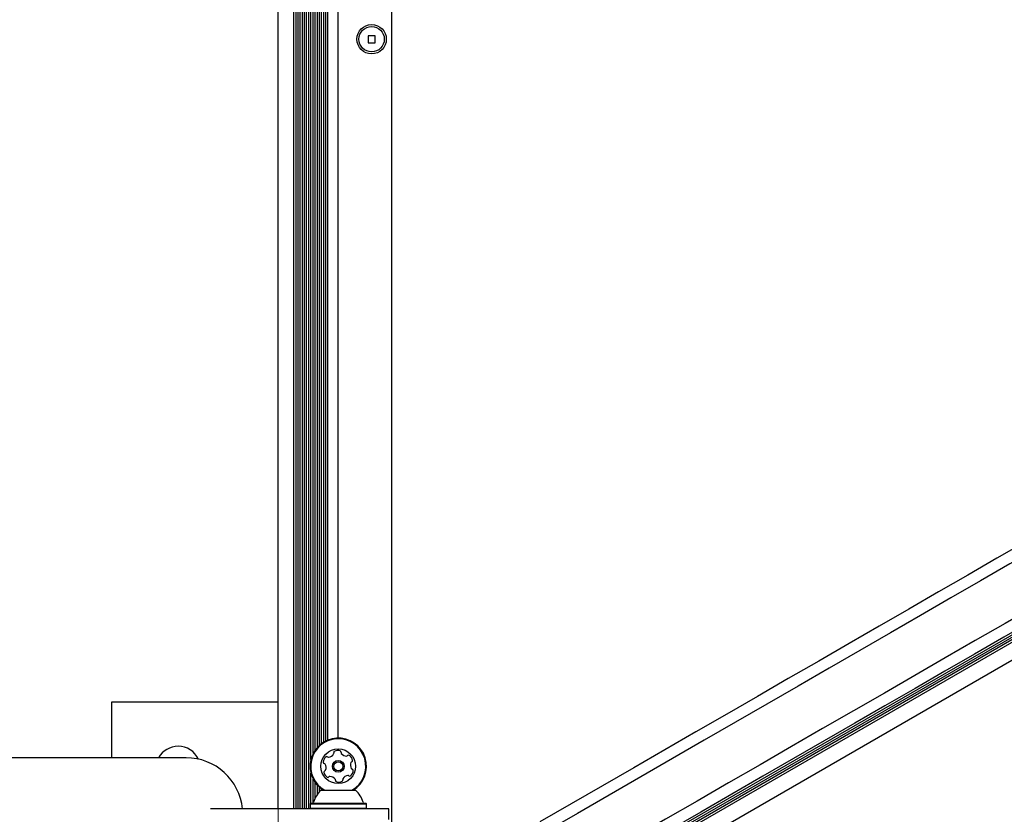
# Model space of a CAD drawing. Units: millimetres. Extents: x 401 to 1095, y 448 to 940.
# Drawn here: x 811 to 839, y 734 to 757 of the extents above; entities that cross this region are included whole.
import ezdxf

# ---------------------------------------------------------------- set-up
doc = ezdxf.new("R2010")
doc.units = ezdxf.units.MM
doc.header["$LTSCALE"] = 75
doc.linetypes.add('CENTERX2', pattern=[2.032, 1.27, -0.254, 0.254, -0.254])
doc.linetypes.add('HIDDEN', pattern=[0.1905, 0.127, -0.0635])
doc.layers.add('GRIS', color=8, linetype='Continuous')
doc.styles.add('SLDTEXTSTYLE0', font='TXT', dxfattribs={"width": 0.75})
doc.dimstyles.new('SLDDIMSTYLE3', dxfattribs={"dimtxt": 11.90625, "dimasz": 6, "dimexe": 0, "dimexo": 0.0625, "dimgap": 2.976562, "dimtad": 2, "dimdec": 0, "dimlfac": 1.333333, "dimrnd": 1e-09, "dimzin": 12, "dimdsep": 46, "dimtxsty": 'SLDTEXTSTYLE0', "dimblk1": 'DOT', "dimblk2": 'DOT', "dimsah": 1, "dimcen": 0.09, "dimse1": 1, "dimse2": 1, "dimadec": 0, "dimazin": 3, "dimtfac": 1, "dimtdec": 0, "dimtofl": 0, "dimtmove": 0, "dimatfit": 3, "dimldrblk": 'DOT', "dimfxl": 0, "dimfrac": 2, "dimtolj": 1, "dimtzin": 12, "dimarcsym": 0})

# ---------------------------------------------------------------- blocks, each defined once
blk = doc.blocks.new('_Dot')
at = {"color": 0, "linetype": 'ByBlock', "lineweight": -2}
blk.add_line((-0.5, 0), (-1, 0), dxfattribs=at)
at = {"color": 0, "linetype": 'ByBlock', "const_width": 0.5}
blk.add_lwpolyline([(-0.25, 0, 1), (0.25, 0, 1)], format="xyb", close=True, dxfattribs=at)
blk = doc.blocks.new('_D_7')
at = {"color": 7, "linetype": 'Continuous', "lineweight": 18}
blk.add_line((416.269, 612.069), (416.269, 813.749), dxfattribs=at)
at = {"color": 7, "linetype": 'Continuous', "lineweight": 18, "xscale": 6, "yscale": 6}
for p, rotation in [((416.269, 813.749), 90.0000000000004), ((416.269, 612.069), 270.0000000000004)]:
    blk.add_blockref('_Dot', p, dxfattribs=dict(at, rotation=rotation))
at = {"color": 7, "linetype": 'Continuous', "lineweight": 18, "insert": (400.921, 699.713), "char_height": 11.9062, "attachment_point": 1, "rotation": 90, "style": 'SLDTEXTSTYLE0'}
blk.add_mtext('269', dxfattribs=at)
blk = doc.blocks.new('_D_8')
at = {"layer": 'GRIS', "color": 7}
blk.add_line((942.279, 924.058), (535.399, 924.058), dxfattribs=at)
at = {"layer": 'GRIS', "color": 7, "xscale": 6, "yscale": 6, "rotation": 180.0000000000002}
blk.add_blockref('_Dot', (535.399, 924.058, 6.112), dxfattribs=at)
at = {"layer": 'GRIS', "color": 7, "xscale": 6, "yscale": 6}
blk.add_blockref('_Dot', (942.279, 924.058, 6.112), dxfattribs=at)
at = {"layer": 'GRIS', "color": 7, "insert": (725.643, 939.405), "char_height": 11.9062, "attachment_point": 1, "style": 'SLDTEXTSTYLE0'}
blk.add_mtext('543', dxfattribs=at)

msp = doc.modelspace()

# ---------------------------------------------------------------- linework, layer by layer
at = {"color": 7, "linetype": 'HIDDEN', "lineweight": 18}
msp.add_line((818.554, 726.702), (818.554, 785.427), dxfattribs=at)
at = {"color": 7, "linetype": 'Continuous', "lineweight": 25}
for p, q in [((818.554, 734.427), (818.554, 777.702)), ((818.993, 734.427), (818.993, 777.702)), ((819.054, 734.427), (819.054, 777.702)), ((819.113, 734.427), (819.113, 777.702)), ((819.174, 734.427), (819.174, 777.702)), ((819.233, 734.427), (819.233, 777.702)), ((819.294, 734.427), (819.294, 777.702)), ((819.353, 734.427), (819.353, 777.702)), ((819.414, 734.427), (819.414, 777.702)), ((819.473, 735.822), (819.473, 776.307)), ((819.534, 735.985), (819.534, 776.144)), ((819.593, 736.083), (819.593, 776.046)), ((819.654, 736.159), (819.654, 775.97)), ((819.713, 736.218), (819.713, 775.911)), ((819.774, 736.267), (819.774, 775.862)), ((819.833, 736.307), (819.833, 775.822)), ((819.894, 736.34), (819.894, 775.789)), ((819.953, 736.366), (819.953, 775.763)), ((820.242, 736.42), (820.242, 775.709)), ((821.277, 756.162), (821.082, 756.162)), ((821.082, 756.162), (821.082, 755.967)), ((821.082, 755.967), (821.277, 755.967)), ((821.277, 755.967), (821.277, 756.162)), ((862.412, 752.738), (823.861, 730.481)), ((862.442, 752.686), (823.892, 730.429)), ((862.472, 752.634), (823.921, 730.377)), ((862.502, 752.582), (823.952, 730.325)), ((862.722, 752.202), (824.17, 729.944)), ((818.554, 737.426), (813.867, 737.426)), ((813.867, 737.426), (813.867, 735.867)), ((815.967, 735.867), (795.236, 735.867)), ((819.473, 734.592), (819.473, 735.432)), ((819.534, 734.602), (819.534, 735.269)), ((819.593, 734.741), (819.593, 735.171)), ((819.654, 734.841), (819.654, 735.095)), ((819.713, 734.912), (819.713, 735.036)), ((819.754, 734.952), (820.729, 734.952)), ((819.774, 734.952), (819.774, 734.987)), ((819.467, 734.592), (819.448, 734.573)), ((819.467, 734.592), (821.016, 734.592)), ((821.035, 734.573), (821.016, 734.592)), ((820.242, 734.427), (816.656, 734.427)), ((819.448, 734.573), (819.448, 734.446)), ((819.448, 734.573), (821.035, 734.573)), ((819.448, 734.446), (819.467, 734.427)), ((819.448, 734.446), (821.035, 734.446)), ((821.667, 734.427), (820.242, 734.427)), ((821.016, 734.427), (821.035, 734.446)), ((821.035, 734.446), (821.035, 734.573)), ((821.667, 734.127), (821.667, 734.427))]:
    msp.add_line(p, q, dxfattribs=at)
at = {"color": 7, "linetype": 'CENTERX2', "lineweight": 18}
msp.add_line((863.956, 752.914), (818.554, 726.702), dxfattribs=at)
at = {"color": 7, "linetype": 'Continuous', "lineweight": 25, "flags": 128}
for points in [[(842.673, 743.74), (841.909, 743.299), (841.134, 742.852), (840.348, 742.398), (839.552, 741.939), (838.747, 741.473), (837.932, 741.003), (837.109, 740.528), (836.278, 740.048), (835.44, 739.564), (834.595, 739.077), (833.744, 738.585), (832.888, 738.091), (832.026, 737.593), (831.161, 737.094), (830.291, 736.592), (829.419, 736.088), (828.543, 735.583), (827.667, 735.076), (826.788, 734.569), (825.91, 734.062)], [(843.106, 743.622), (842.33, 743.174), (841.542, 742.719), (840.743, 742.258), (839.935, 741.791), (839.116, 741.319), (838.288, 740.841), (837.452, 740.358), (836.607, 739.87), (835.755, 739.378), (834.897, 738.883), (834.032, 738.383), (833.161, 737.881), (832.286, 737.375), (831.406, 736.867), (830.522, 736.357), (829.635, 735.845), (828.746, 735.331), (827.855, 734.817), (826.962, 734.302), (826.069, 733.786)], [(843.796, 742.427), (843.02, 741.979), (842.232, 741.524), (841.434, 741.063), (840.625, 740.596), (839.806, 740.123), (838.978, 739.645), (838.142, 739.162), (837.297, 738.675), (836.445, 738.183), (835.587, 737.687), (834.722, 737.188), (833.851, 736.685), (832.976, 736.18), (832.096, 735.672), (831.212, 735.161), (830.325, 734.649), (829.436, 734.136), (828.545, 733.621), (827.652, 733.106), (826.759, 732.591)], [(843.681, 741.993), (842.918, 741.552), (842.143, 741.104), (841.357, 740.651), (840.561, 740.191), (839.756, 739.726), (838.941, 739.256), (838.118, 738.781), (837.287, 738.301), (836.449, 737.817), (835.604, 737.329), (834.753, 736.838), (833.897, 736.343), (833.035, 735.846), (832.169, 735.346), (831.3, 734.844), (830.427, 734.34), (829.552, 733.835), (828.675, 733.329), (827.797, 732.822), (826.919, 732.315)]]:
    msp.add_lwpolyline(points, dxfattribs=at)
at = {"color": 7, "linetype": 'Continuous', "lineweight": 25}
for centre, radius in [((821.179, 756.065), 0.413), ((821.179, 756.065), 0.356), ((820.242, 735.627), 0.488), ((820.242, 735.627), 0.165), ((820.242, 735.627), 0.127)]:
    msp.add_circle(centre, radius, dxfattribs=at)
for centre, radius, start, end in [((820.242, 735.627), 0.793, 93.6001, 238.3276), ((820.242, 735.627), 0.774, 93.6001, 240.6534), ((820.242, 735.627), 0.793, 301.6724, 93.6001), ((820.242, 735.627), 0.774, 299.3466, 93.6001), ((815.742, 735.551), 0.637, 90, 150.2592), ((815.742, 735.551), 0.637, 25.8028, 90), ((819.948, 736.069), 0.189, 277.0409, 330.1651), ((820.08, 735.993), 0.0361, 330.1595, 18.6001), ((820.149, 736.016), 0.0361, 120.1654, 198.6036), ((820.225, 735.884), 0.189, 67.035, 120.1652), ((820.285, 736.025), 0.0361, 348.6001, 67.0348), ((820.356, 736.011), 0.0361, 168.5967, 217.0351), ((820.478, 736.103), 0.189, 217.0189, 270.1742), ((815.967, 734.277), 1.59, 5.4133, 90), ((820.011, 735.742), 0.189, 127.0351, 180.1652), ((819.858, 735.741), 0.0361, 180.1993, 258.6133), ((819.844, 735.67), 0.0361, 30.2223, 78.6001), ((819.919, 735.864), 0.0361, 48.6001, 127.0408), ((819.966, 735.918), 0.0361, 228.5547, 277.0351), ((820.478, 735.95), 0.0361, 270.1952, 318.6001), ((820.532, 735.902), 0.0361, 60.1595, 138.6455), ((820.456, 735.77), 0.189, 7.0351, 60.1651), ((820.772, 735.66), 0.189, 157.046, 210.1651), ((820.631, 735.72), 0.0361, 108.587, 157.035), ((820.608, 735.788), 0.0361, 288.6001, 7.0009), ((819.875, 735.466), 0.0361, 108.6036, 187.0652), ((820.027, 735.484), 0.189, 187.0351, 240.1651), ((819.852, 735.534), 0.0361, 288.6001, 337.0351), ((819.712, 735.594), 0.189, 337.0351, 30.1651), ((820.472, 735.512), 0.189, 307.0351, 0.1709), ((820.639, 735.584), 0.0361, 210.1649, 258.6001), ((820.625, 735.513), 0.0361, 0.1651, 78.5967), ((819.951, 735.352), 0.0361, 240.1595, 318.6001), ((820.005, 735.304), 0.0361, 90.1652, 138.6455), ((820.005, 735.151), 0.189, 37.035, 90.1594), ((820.127, 735.243), 0.0361, 348.5967, 37.0402), ((820.198, 735.229), 0.0361, 168.6001, 247.0351), ((820.258, 735.37), 0.189, 247.0351, 300.1651), ((820.335, 735.238), 0.0361, 300.1649, 18.6001), ((820.403, 735.261), 0.0361, 150.16, 198.6036), ((820.535, 735.185), 0.189, 97.0408, 150.1652), ((820.517, 735.336), 0.0361, 48.6001, 97.035), ((820.564, 735.39), 0.0361, 228.5547, 307.0408), ((820.242, 734.412), 0.728, 132.0627, 163.4677), ((820.242, 734.412), 0.728, 16.5323, 47.9373), ((819.508, 734.63), 0.0375, 270, 343.4677), ((820.975, 734.63), 0.0375, 196.5323, 270)]:
    msp.add_arc(centre, radius, start, end, dxfattribs=at)
at = {"layer": 'GRIS'}
msp.add_line((821.742, 779.442), (821.742, 732.687), dxfattribs=at)

# ---------------------------------------------------------------- dimensions: what is measured, and where the dimension line sits
at = {"color": 7, "linetype": 'Continuous', "lineweight": 18}
dim = msp.add_linear_dim(base=(416.269, 612.069), p1=(549.502, 813.749), p2=(885.489, 612.069), angle=90, dimstyle='SLDDIMSTYLE3', dxfattribs=at)
dim.commit()
dim.dimension.update_dxf_attribs({"geometry": '_D_7', "text_midpoint": (416.269, 712.909), "dimtype": 160})
at = {"layer": 'GRIS', "color": 7}
dim = msp.add_linear_dim(base=(942.279, 924.058), p1=(535.399, 645.449), p2=(942.279, 652.42), dimstyle='SLDDIMSTYLE3', dxfattribs=at)
dim.commit()
dim.dimension.update_dxf_attribs({"geometry": '_D_8', "text_midpoint": (738.839, 924.058), "dimtype": 160})

doc.saveas('drawing.dxf')
